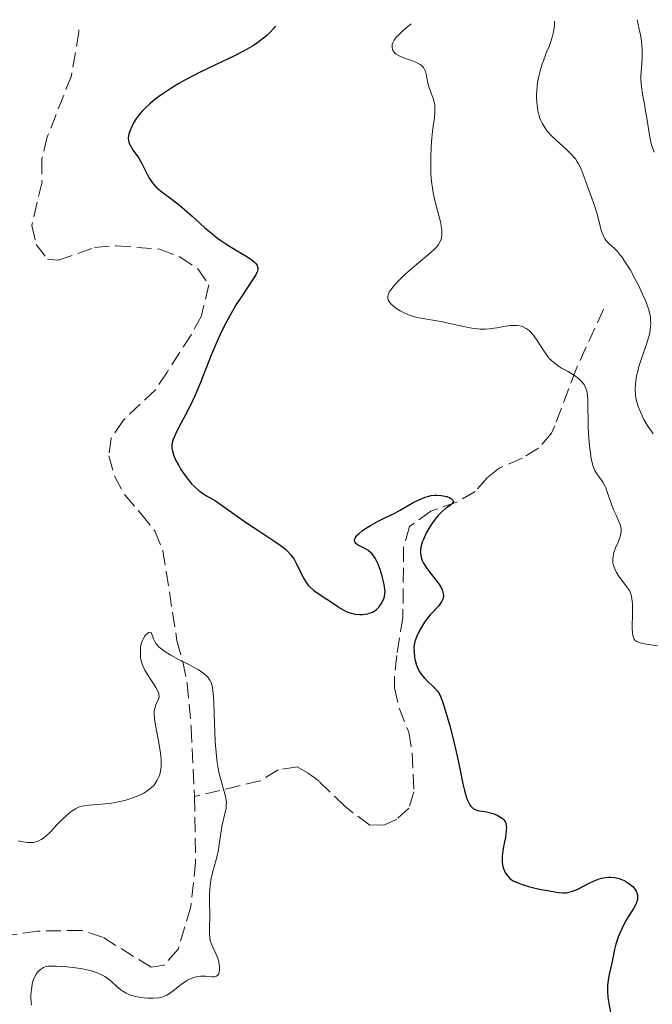
# Model space of a CAD drawing. Units: metres. Extents: x 625499 to 628979, y 4674035 to 4676410.
# Drawn here: x 627224 to 627298, y 4676266 to 4676381 of the extents above; entities that cross this region are included whole.
import ezdxf

# ---------------------------------------------------------------- set-up
doc = ezdxf.new("R2010")
doc.units = ezdxf.units.M
doc.header["$MEASUREMENT"] = 0
doc.linetypes.add('DGN Style 3', pattern=[2.435890702152634, 1.739921930109024, -0.6959687720436097])
for name, color, linetype, lineweight in [('Barranco lineal', 142, 'DGN Style 3', 13), ('Curva de nivel directora', 30, 'Continuous', 30), ('Curva de nivel intermedia', 30, 'Continuous', 0)]:
    doc.layers.add(name, color=color, linetype=linetype, lineweight=lineweight)

msp = doc.modelspace()

# ---------------------------------------------------------------- linework, layer by layer
at = {"layer": 'Barranco lineal', "color": 142, "linetype": 'DGN Style 3', "lineweight": 13}
for points in [[(627231.0099999999, 4676379.890000001, 323.2700000000041), (627231, 4676379.640000001, 323.2700000000041), (627230.1200000001, 4676374.5, 323.2700000000041), (627227.29, 4676367.34, 323.2700000000041), (627226.6500000004, 4676364.699999999, 323.2700000000041), (627226.6699999999, 4676362.039999999, 322.8999999999942), (627225.4900000002, 4676356.939999999, 322.5200000000041), (627226, 4676354.720000001, 322.1499999999942), (627227.2999999998, 4676352.99, 321.7799999999988), (627228.5700000003, 4676352.859999999, 321.7799999999988), (627232.8399999999, 4676354.359999999, 321.7799999999988), (627235.3799999999, 4676354.560000001, 321.7799999999988), (627240.4699999997, 4676354.17, 321.7799999999988), (627242.8700000001, 4676353.26, 321.7799999999988), (627244.9500000002, 4676351.869999999, 321.7799999999988), (627246.2599999999, 4676349.970000001, 321.7799999999988), (627245.3799999999, 4676346.32, 321.7799999999988), (627244.1699999999, 4676344.109999999, 321.7799999999988), (627241.3499999996, 4676339.720000001, 321.7799999999988), (627239.9800000006, 4676337.66, 321.4100000000035), (627236.2000000002, 4676334.07, 321.4100000000035), (627234.7999999998, 4676331.980000001, 321.4100000000035), (627234.5199999996, 4676329.91, 321.4100000000035), (627235.2000000002, 4676327.539999999, 321.0299999999988), (627236.3799999999, 4676325.34, 321.0299999999988), (627238.29, 4676323.140000001, 321.0299999999988), (627239.9100000003, 4676321.100000001, 320.6600000000035), (627240.8700000001, 4676318.789999999, 320.6600000000035), (627242.5099999999, 4676308.27, 320.6600000000035), (627243.1900000004, 4676305.74, 320.6600000000035), (627243.7100000001, 4676303.210000001, 320.2899999999936), (627244.1900000004, 4676298.02, 320.2100000000065), (627244.5700000003, 4676289.949999999, 319.5500000000029)], [(627292.5999999996, 4676347.119999999, 332.1300000000047), (627289.3799999999, 4676340.08, 330.2700000000041), (627286.8700000001, 4676333.42, 327.9700000000012), (627286.4800000006, 4676332.560000001, 327.6600000000035), (627284.9800000006, 4676330.83, 326.6300000000047), (627283.0300000003, 4676329.640000001, 325.7899999999936), (627280.3499999996, 4676328.480000001, 326.1699999999983), (627278.9400000004, 4676327.350000001, 326.1699999999983), (627277.54, 4676325.74, 325.7899999999936), (627275.3899999997, 4676324.49, 325.5), (627272.3300000001, 4676323.42, 325.0500000000029), (627269.8200000003, 4676321.630000001, 324.679999999993), (627269.1200000001, 4676319.220000001, 324.679999999993), (627269.04, 4676310.970000001, 324.679999999993), (627268.3200000003, 4676306.51, 323.5599999999977), (627268.0599999997, 4676304.02, 323.6000000000058), (627268.0700000003, 4676302.689999999, 323.5599999999977), (627268.5899999999, 4676300.32, 323.1900000000023), (627269.75, 4676297.480000001, 322.8099999999977), (627270.1299999999, 4676295, 322.8399999999965), (627270.3399999999, 4676290.49, 322.4400000000023), (627269.7400000002, 4676288.58, 322.070000000007), (627268.3300000001, 4676287.279999999, 322.070000000007), (627266.9100000003, 4676286.619999999, 321.6999999999971), (627265.1600000003, 4676286.59, 321.320000000007), (627262.2599999999, 4676288.77, 321.320000000007), (627259.2000000002, 4676291.74, 321.320000000007), (627257.9100000003, 4676292.67, 321.320000000007), (627256.6200000001, 4676293.439999999, 320.9499999999971), (627254.4000000004, 4676293.09, 320.9499999999971), (627252.29, 4676291.800000001, 320.5899999999965), (627244.5700000003, 4676289.949999999, 319.5500000000029)], [(627244.5700000003, 4676289.949999999, 319.5500000000029), (627244.7100000001, 4676282.289999999, 319.5399999999936), (627244.1500000004, 4676276.99, 319.5399999999936), (627242.6399999997, 4676272.039999999, 319.5399999999936), (627241, 4676270.16, 319.5399999999936), (627239.5, 4676269.92, 319.5399999999936), (627233.7699999996, 4676273.460000001, 319.5399999999936), (627231.3300000001, 4676274.24, 319.5399999999936), (627226.1500000004, 4676274.16, 319.1699999999983), (627221, 4676273.430000001, 319.1699999999983), (627218.6399999997, 4676272.279999999, 319.1699999999983), (627216.4400000004, 4676270.970000001, 318.8000000000029), (627215.1900000004, 4676269.199999999, 318.8000000000029), (627213.5899999999, 4676264.4, 318.8000000000029), (627209.5800000001, 4676255.470000001, 318.7200000000012)]]:
    msp.add_polyline3d(points, dxfattribs=at)
at = {"layer": 'Curva de nivel directora', "color": 30, "linetype": 'Continuous', "lineweight": 30, "elevation": 325, "flags": 128}
for points in [[(627254.0700000006, 4676380.310000001), (627253.8799999984, 4676380.070000002), (627253.4600000004, 4676379.619999999), (627253.0099999988, 4676379.199999999), (627252.6899999992, 4676378.930000002), (627252.0199999987, 4676378.420000002), (627251.5000000001, 4676378.07), (627250.4000000004, 4676377.42), (627249.2800000006, 4676376.840000002), (627247.1100000002, 4676375.82), (627245.2300000006, 4676374.930000001), (627244.399999999, 4676374.51), (627243.2699999979, 4676373.900000002), (627242.7499999994, 4676373.609999999), (627241.7799999993, 4676373.02), (627240.6199999994, 4676372.240000002), (627240.0899999996, 4676371.840000001), (627239.3699999999, 4676371.250000001), (627238.7499999985, 4676370.67), (627238.469999999, 4676370.380000002), (627238.2099999997, 4676370.090000001), (627237.7800000006, 4676369.520000001), (627237.4299999997, 4676368.980000001), (627237.2399999998, 4676368.640000001), (627236.9699999993, 4676368.01), (627236.8599999996, 4676367.640000002), (627236.8199999996, 4676367.470000002), (627236.7999999993, 4676367.230000001), (627236.8300000007, 4676366.87), (627236.8699999988, 4676366.7), (627237.0199999984, 4676366.340000001), (627237.1300000001, 4676366.15), (627237.3899999994, 4676365.740000002), (627238.0299999987, 4676364.82), (627238.3399999995, 4676364.300000002), (627238.63, 4676363.730000002), (627239.0199999989, 4676362.940000001), (627239.229999999, 4676362.550000002), (627239.589999999, 4676361.990000002), (627239.7999999991, 4676361.730000001), (627240.0299999992, 4676361.49), (627240.579999999, 4676361.020000001), (627241.9699999993, 4676360.000000002), (627242.8299999998, 4676359.320000002), (627244.3099999997, 4676358.020000001), (627245.7600000004, 4676356.710000001), (627246.5200000001, 4676356.070000002), (627247.2899999992, 4676355.460000002), (627247.6800000002, 4676355.170000001), (627248.2599999991, 4676354.770000001), (627249.3900000001, 4676354.070000002), (627250.7000000001, 4676353.289999999), (627251.2199999986, 4676352.949999999), (627251.6299999999, 4676352.630000002), (627251.7799999996, 4676352.470000001), (627251.9299999992, 4676352.230000002), (627251.9899999996, 4676352.08), (627252.0099999999, 4676351.970000001), (627251.9999999986, 4676351.750000002), (627251.9699999995, 4676351.580000003), (627251.8099999987, 4676351.210000001), (627251.5599999983, 4676350.79), (627250.860000001, 4676349.770000001), (627249.9600000001, 4676348.430000001), (627249.4799999995, 4676347.650000002), (627248.7199999996, 4676346.34), (627247.9599999996, 4676344.9), (627247.5899999986, 4676344.140000001), (627247.230000001, 4676343.350000001), (627246.5400000003, 4676341.730000001), (627245.2599999995, 4676338.52), (627244.6399999983, 4676337.050000001), (627244.3399999987, 4676336.369999999), (627243.7399999995, 4676335.15), (627242.7099999991, 4676333.190000001), (627242.3299999991, 4676332.45), (627242.07, 4676331.840000001), (627241.9899999994, 4676331.580000001), (627241.9200000003, 4676331.260000002), (627241.909999999, 4676331.109999999), (627241.909999999, 4676330.810000002), (627241.9400000003, 4676330.610000002), (627242.0599999988, 4676330.190000001), (627242.1500000004, 4676329.930000001), (627242.4000000008, 4676329.37), (627242.7200000003, 4676328.78), (627242.9500000007, 4676328.390000002), (627243.449999999, 4676327.630000002), (627243.9699999999, 4676326.95), (627244.2400000002, 4676326.65), (627244.6499999993, 4676326.230000001), (627245.0699999996, 4676325.859999999), (627245.2899999986, 4676325.689999999), (627245.9999999994, 4676325.230000001), (627247.0399999988, 4676324.620000001), (627247.5999999997, 4676324.260000001), (627250.7800000004, 4676321.99), (627252.1300000005, 4676321.100000001), (627253.9000000008, 4676319.960000004), (627254.6399999984, 4676319.439999999), (627255.2399999996, 4676318.960000001)], [(627255.2399999996, 4676318.960000001), (627255.49, 4676318.74), (627255.899999999, 4676318.300000002), (627256.1299999993, 4676318), (627256.27, 4676317.79), (627256.5299999993, 4676317.340000001), (627257.3899999999, 4676315.57), (627257.7400000008, 4676315.01), (627257.9299999987, 4676314.760000002), (627258.1299999997, 4676314.529999999), (627258.5900000001, 4676314.12), (627259.0799999996, 4676313.770000001), (627260.1300000001, 4676313.100000001), (627260.6699999989, 4676312.730000002), (627261.3899999986, 4676312.230000001), (627261.7499999985, 4676312.000000001), (627262.2999999983, 4676311.699999999), (627262.5800000001, 4676311.580000001), (627262.8599999994, 4676311.480000001), (627263.4200000004, 4676311.350000001), (627263.959999999, 4676311.300000002), (627264.2999999988, 4676311.310000001), (627264.52, 4676311.33), (627264.9200000003, 4676311.400000002), (627265.1199999991, 4676311.449999999), (627265.47, 4676311.59), (627265.7699999996, 4676311.76), (627265.9500000007, 4676311.9), (627266.2500000001, 4676312.2), (627266.5199999984, 4676312.590000001), (627266.6599999992, 4676312.859999999), (627266.7499999986, 4676313.04), (627266.8699999992, 4676313.4), (627266.9400000008, 4676313.750000001), (627266.9499999997, 4676313.95), (627266.9299999997, 4676314.300000001), (627266.7899999988, 4676315.029999999), (627266.5599999985, 4676315.939999999), (627266.4099999988, 4676316.449999999), (627266.1200000005, 4676317.210000001), (627265.8999999993, 4676317.680000001), (627265.7800000008, 4676317.900000002), (627265.5799999996, 4676318.190000001), (627265.3799999984, 4676318.440000001), (627265.230000001, 4676318.59), (627264.9299999991, 4676318.830000003), (627264.48, 4676319.100000001), (627263.9399999989, 4676319.359999999), (627263.7199999999, 4676319.480000002), (627263.4999999986, 4676319.650000002), (627263.4299999992, 4676319.75), (627263.369999999, 4676319.9), (627263.36, 4676320.060000001), (627263.4699999995, 4676320.340000001), (627263.5399999989, 4676320.440000001), (627263.6799999997, 4676320.600000001), (627263.8600000007, 4676320.780000002), (627264.3099999999, 4676321.140000001), (627264.8499999987, 4676321.51), (627265.2499999988, 4676321.76), (627266.0499999989, 4676322.210000001), (627266.9099999995, 4676322.630000002), (627268.0800000008, 4676323.190000001), (627268.7400000001, 4676323.550000003), (627270.26, 4676324.430000001), (627271.0899999993, 4676324.850000001), (627271.6500000004, 4676325.07), (627271.9299999997, 4676325.160000003), (627272.35, 4676325.26), (627272.7700000001, 4676325.310000001), (627273.0299999994, 4676325.310000001), (627273.5399999992, 4676325.28), (627273.7800000005, 4676325.24), (627274.2099999996, 4676325.130000001), (627274.5599999983, 4676324.980000001), (627274.7399999994, 4676324.869999999), (627274.9000000004, 4676324.730000001), (627274.9699999995, 4676324.54), (627274.8299999987, 4676324.310000001), (627274.6199999986, 4676324.140000001), (627274.2299999997, 4676323.860000002), (627273.9999999995, 4676323.690000001), (627273.6399999997, 4676323.380000004), (627273.4499999996, 4676323.199999999), (627273.1700000003, 4676322.900000002), (627272.9800000002, 4676322.67), (627272.6099999992, 4676322.190000001), (627272.2599999983, 4676321.660000001), (627271.8299999991, 4676320.939999999), (627271.6500000004, 4676320.57), (627271.42, 4676320.039999999), (627271.3199999996, 4676319.790000001), (627271.1999999988, 4676319.37), (627271.1499999998, 4676319.170000002), (627271.1099999994, 4676318.87), (627271.1099999994, 4676318.449999999), (627271.1299999995, 4676318.250000001), (627271.2300000001, 4676317.840000002), (627271.3499999986, 4676317.54), (627271.4600000003, 4676317.33), (627271.7199999996, 4676316.9)], [(627271.7199999996, 4676316.9), (627272.2400000005, 4676316.210000002), (627273.0000000005, 4676315.250000001), (627273.3400000001, 4676314.779999999), (627273.6100000006, 4676314.310000002), (627273.7000000001, 4676314.08), (627273.7899999993, 4676313.76), (627273.7999999983, 4676313.449999999), (627273.7699999993, 4676313.25), (627273.729999999, 4676313.120000001), (627273.6199999995, 4676312.87), (627273.51, 4676312.689999999), (627273.2499999985, 4676312.330000003), (627272.2499999994, 4676311.260000001), (627272.0100000001, 4676310.980000001), (627271.5799999988, 4676310.4), (627271.2100000001, 4676309.820000002), (627270.9999999999, 4676309.439999999), (627270.669999999, 4676308.76), (627270.5100000004, 4676308.320000002), (627270.4500000001, 4676308.120000001), (627270.3699999995, 4676307.730000001), (627270.3400000005, 4676307.480000001), (627270.3499999995, 4676306.92), (627270.4199999988, 4676306.260000001), (627270.4900000002, 4676305.900000001), (627270.64, 4676305.350000001), (627270.8700000002, 4676304.810000001), (627271.02, 4676304.550000001), (627271.1899999998, 4676304.300000001), (627271.5799999988, 4676303.82), (627272.0100000001, 4676303.390000001), (627272.5600000002, 4676302.880000002), (627272.7999999992, 4676302.650000001), (627273.0899999997, 4676302.32), (627273.2199999995, 4676302.15), (627273.3699999992, 4676301.890000002), (627273.4599999986, 4676301.699999999), (627273.6500000008, 4676301.210000002), (627273.8999999989, 4676300.460000001), (627274.5400000004, 4676298.240000002), (627274.9000000004, 4676296.880000002), (627275.4099999999, 4676294.700000001), (627275.7099999995, 4676293.25), (627276.0800000004, 4676291.450000001), (627276.2699999983, 4676290.660000003), (627276.4600000004, 4676289.970000001), (627276.5599999988, 4676289.670000002), (627276.730000001, 4676289.28), (627276.9000000008, 4676288.970000002), (627277.0300000004, 4676288.810000001), (627277.2899999997, 4676288.560000001), (627277.4299999983, 4676288.470000002), (627277.7199999989, 4676288.340000002), (627278.0199999984, 4676288.270000001), (627278.6599999998, 4676288.180000001), (627278.9999999995, 4676288.12), (627279.659999999, 4676287.939999999), (627280.1199999994, 4676287.750000002), (627280.5099999984, 4676287.539999999), (627280.6799999982, 4676287.420000001), (627280.8199999991, 4676287.300000003), (627280.8999999994, 4676287.220000002), (627281.0200000001, 4676287.040000001), (627281.0699999994, 4676286.940000001), (627281.1399999986, 4676286.740000002), (627281.1799999989, 4676286.510000001), (627281.1900000002, 4676286.340000001), (627281.1799999989, 4676285.960000001), (627281.0699999994, 4676285.199999999), (627280.8700000005, 4676284.100000001), (627280.7699999998, 4676283.580000001), (627280.7000000007, 4676282.970000001), (627280.6799999982, 4676282.690000001), (627280.6899999994, 4676282.300000002), (627280.7400000008, 4676281.92), (627280.7799999987, 4676281.740000002), (627280.8899999983, 4676281.390000001), (627280.9599999998, 4676281.220000001), (627281.0899999995, 4676280.960000001), (627281.369999999, 4676280.59), (627281.6100000005, 4676280.34), (627281.7499999988, 4676280.230000001), (627281.9900000002, 4676280.060000001), (627282.6499999998, 4676279.79), (627283.0499999997, 4676279.640000002), (627283.7899999997, 4676279.390000002), (627284.7399999995, 4676279.15), (627285.2800000005, 4676279.050000002), (627286.1999999991, 4676278.9), (627287.339999999, 4676278.699999999), (627287.8699999988, 4676278.660000001), (627288.230000001, 4676278.67), (627288.4099999998, 4676278.699999999), (627288.6800000002, 4676278.76), (627288.9699999985, 4676278.850000001), (627289.5699999997, 4676279.100000001), (627290.8499999982, 4676279.760000001), (627291.4999999988, 4676280.060000001), (627292.0799999998, 4676280.279999999), (627292.3599999994, 4676280.359999999)], [(627292.3599999994, 4676280.359999999), (627292.7999999997, 4676280.449999999), (627293.230000001, 4676280.490000002), (627293.4399999988, 4676280.490000002), (627293.8799999993, 4676280.460000004), (627294.0999999982, 4676280.42), (627294.4299999991, 4676280.34), (627294.8299999991, 4676280.189999999), (627295.0199999991, 4676280.109999999), (627295.3099999997, 4676279.950000001), (627295.6999999986, 4676279.680000001), (627296.0499999997, 4676279.380000001), (627296.1999999993, 4676279.210000001), (627296.4400000006, 4676278.850000001), (627296.519999999, 4676278.660000001), (627296.5900000005, 4676278.380000002), (627296.5999999995, 4676278.08), (627296.5700000003, 4676277.87), (627296.4499999996, 4676277.460000001), (627296.3600000002, 4676277.250000001), (627296.13, 4676276.820000002), (627295.3099999997, 4676275.51), (627295.1100000008, 4676275.17), (627294.7699999989, 4676274.510000001), (627294.4699999993, 4676273.859999999), (627294.2999999993, 4676273.439999999), (627294.04, 4676272.640000002), (627293.839999999, 4676271.83), (627293.64, 4676270.789999999), (627293.5300000005, 4676270.25), (627293.26, 4676269.060000001), (627293.1399999993, 4676268.41), (627293.0599999989, 4676267.750000001), (627293.0499999999, 4676267.42), (627293.0599999989, 4676267.08), (627293.1199999992, 4676266.390000002), (627293.24, 4676265.67), (627293.4299999999, 4676264.619999999)]]:
    msp.add_lwpolyline(points, dxfattribs=at)
at = {"layer": 'Curva de nivel intermedia', "color": 30, "linetype": 'Continuous', "lineweight": 0, "flags": 128}
for points, elevation in [([(627286.8400000005, 4676380.9), (627286.8400000005, 4676380.409999998), (627286.8099999994, 4676380.09), (627286.6900000009, 4676379.460000001), (627286.6100000005, 4676379.15), (627286.4200000004, 4676378.539999999), (627286.2000000014, 4676377.949999998), (627285.8799999994, 4676377.190000001), (627285.7300000021, 4676376.819999999), (627285.3400000008, 4676375.750000001), (627285.190000001, 4676375.23), (627285.000000001, 4676374.470000001), (627284.8600000002, 4676373.71), (627284.810000001, 4676373.33), (627284.7599999997, 4676372.659999999), (627284.7400000017, 4676372.319999999), (627284.7400000017, 4676371.819999998), (627284.790000001, 4676371.09), (627284.8899999993, 4676370.390000001), (627284.9699999997, 4676370.06), (627285.1300000007, 4676369.51), (627285.2400000002, 4676369.239999999), (627285.4200000013, 4676368.859999999), (627285.7699999999, 4676368.300000001), (627285.98, 4676368.019999999), (627286.4800000007, 4676367.469999999), (627287.4100000006, 4676366.609999998), (627288.3000000002, 4676365.810000001), (627288.7300000016, 4676365.390000001), (627289.1100000015, 4676364.960000001), (627289.2900000004, 4676364.749999999), (627289.5200000006, 4676364.420000001), (627289.6600000013, 4676364.189999998), (627289.8899999994, 4676363.739999998), (627290.1799999999, 4676363.05), (627290.6600000005, 4676361.640000001), (627291.0499999995, 4676360.58), (627291.5700000003, 4676359.149999999), (627291.8099999994, 4676358.42), (627292.0000000016, 4676357.679999999), (627292.2400000008, 4676356.720000001), (627292.3700000005, 4676356.28), (627292.6000000007, 4676355.689999999), (627292.7300000003, 4676355.439999999), (627292.8800000001, 4676355.210000002), (627293.24, 4676354.82), (627293.8400000011, 4676354.259999999), (627294.190000002, 4676353.91), (627294.5600000009, 4676353.470000001), (627294.770000001, 4676353.210000001), (627295.0800000017, 4676352.76), (627295.75, 4676351.689999999), (627296.4100000017, 4676350.5), (627296.690000001, 4676349.95), (627297.1900000017, 4676348.880000002), (627297.5100000014, 4676348.140000001), (627297.8700000012, 4676347.17), (627297.9900000019, 4676346.729999999), (627298.0999999992, 4676346.189999998), (627298.1300000005, 4676345.929999999), (627298.1500000006, 4676345.41), (627298.1300000005, 4676345.07), (627298.020000001, 4676344.359999999), (627297.9200000004, 4676343.929999998), (627297.6600000011, 4676343.029999999), (627297.0300000008, 4676341.21), (627296.7600000004, 4676340.380000001), (627296.6500000008, 4676339.999999999), (627296.480000001, 4676339.319999999), (627296.3800000004, 4676338.710000001), (627296.3400000001, 4676338.34), (627296.3200000002, 4676337.660000001), (627296.3600000002, 4676337.02), (627296.4100000017, 4676336.710000001), (627296.51, 4676336.21), (627296.6700000009, 4676335.689999999), (627296.7800000005, 4676335.42), (627297.1300000013, 4676334.609999999), (627297.3500000006, 4676334.179999999), (627297.7400000016, 4676333.51), (627298.1900000009, 4676332.84), (627298.4400000012, 4676332.5)], 334.9999999999999), ([(627296.5400000013, 4676381.079999999), (627296.8000000005, 4676379.959999999), (627296.9300000002, 4676379.289999999), (627297.0000000017, 4676378.869999998), (627297.0800000001, 4676378.100000001), (627297.1200000002, 4676377.579999999), (627297.1300000013, 4676376.66), (627297.0900000011, 4676375.869999999), (627297.0100000007, 4676374.960000002), (627296.9800000016, 4676374.539999999), (627296.9800000016, 4676374.079999999), (627297.0399999997, 4676373.199999998), (627297.1700000016, 4676372.34), (627297.3900000006, 4676371.210000001), (627297.5000000002, 4676370.63), (627297.7100000003, 4676369.3), (627297.9900000019, 4676367.529999999), (627298.1700000007, 4676366.699999998), (627298.2800000003, 4676366.3), (627298.5300000006, 4676365.550000002)], 340.0000000000001), ([(627270.0000000007, 4676380.599999999), (627269.3800000015, 4676380.09), (627269.0399999997, 4676379.789999999), (627268.5099999999, 4676379.269999999), (627268.2999999998, 4676379.05), (627268.0200000004, 4676378.67), (627267.8500000006, 4676378.350000001), (627267.8000000013, 4676378.17), (627267.7800000012, 4676378.06), (627267.7800000012, 4676377.859999998), (627267.8300000003, 4676377.59), (627267.8799999995, 4676377.460000001), (627267.9900000013, 4676377.289999999), (627268.1400000011, 4676377.119999998), (627268.2400000016, 4676377.039999999), (627268.5900000003, 4676376.83), (627268.8200000006, 4676376.720000001), (627269.3600000015, 4676376.529999998), (627270.1600000017, 4676376.26), (627270.5500000007, 4676376.100000001), (627270.9100000004, 4676375.920000001), (627271.0700000013, 4676375.82), (627271.2800000014, 4676375.65), (627271.4500000014, 4676375.46), (627271.5400000007, 4676375.319999999), (627271.6799999994, 4676375.02), (627271.8200000002, 4676374.529999998), (627271.9400000009, 4676373.83), (627272.0200000014, 4676373.470000001), (627272.0999999996, 4676373.199999998), (627272.2800000006, 4676372.659999999), (627272.5500000011, 4676371.949999998), (627272.6600000006, 4676371.59), (627272.7800000013, 4676371.039999999), (627272.8100000003, 4676370.769999999), (627272.8000000014, 4676370.189999999), (627272.740000001, 4676369.559999999), (627272.6000000002, 4676368.59), (627272.530000001, 4676368.019999999), (627272.4100000003, 4676366.74), (627272.37, 4676366.05), (627272.3200000009, 4676364.98), (627272.3200000009, 4676363.449999998), (627272.3400000011, 4676362.980000001), (627272.4000000014, 4676362.109999999), (627272.4999999997, 4676361.3), (627272.5900000012, 4676360.769999998), (627272.8200000015, 4676359.730000001), (627273.4400000006, 4676357.369999998), (627273.5800000015, 4676356.67), (627273.6200000017, 4676356.359999998), (627273.6300000007, 4676356.069999999), (627273.6300000007, 4676355.890000001), (627273.5900000005, 4676355.560000001), (627273.5600000013, 4676355.399999999), (627273.4600000008, 4676355.12), (627273.32, 4676354.850000001), (627273.2100000004, 4676354.680000001), (627272.9300000012, 4676354.349999999), (627272.740000001, 4676354.159999998), (627272.3099999997, 4676353.77), (627270.6199999999, 4676352.359999999), (627269.280000001, 4676351.179999999), (627268.6500000008, 4676350.569999999), (627268.1000000008, 4676349.99), (627267.8600000016, 4676349.720000001), (627267.5399999998, 4676349.289999999), (627267.4300000003, 4676349.099999999), (627267.3099999997, 4676348.819999998), (627267.2600000004, 4676348.57), (627267.2699999993, 4676348.439999999), (627267.3099999997, 4676348.26), (627267.360000001, 4676348.130000001), (627267.5199999998, 4676347.890000002), (627267.6200000002, 4676347.76), (627267.8900000007, 4676347.509999999), (627268.2200000016, 4676347.25), (627268.7400000001, 4676346.930000001), (627269.0199999996, 4676346.77), (627269.7000000012, 4676346.470000001), (627270.0600000012, 4676346.34), (627270.420000001, 4676346.230000001), (627271.1600000008, 4676346.05), (627273.49, 4676345.66), (627274.7400000015, 4676345.399999999), (627276.370000001, 4676345.039999999), (627277.1199999999, 4676344.9), (627277.8000000014, 4676344.810000001), (627278.1200000012, 4676344.789999999), (627278.7500000015, 4676344.78), (627279.1800000007, 4676344.810000001), (627280.0800000014, 4676344.930000001), (627281.1000000007, 4676345.119999999), (627281.6300000004, 4676345.189999999), (627282.1600000003, 4676345.210000001), (627282.4300000007, 4676345.199999998), (627282.7700000004, 4676345.150000001), (627282.9400000002, 4676345.109999998), (627283.1799999994, 4676345.029999998), (627283.5300000003, 4676344.859999998), (627283.860000001, 4676344.61)], 330.0000000000001), ([(627283.860000001, 4676344.61), (627284.0700000012, 4676344.42), (627284.4600000001, 4676343.96), (627284.82, 4676343.439999999), (627285.5100000007, 4676342.350000001), (627286.0100000014, 4676341.619999999), (627286.2700000006, 4676341.310000001), (627286.4400000006, 4676341.119999998), (627286.7900000014, 4676340.810000001), (627287.3200000012, 4676340.42), (627287.6699999998, 4676340.210000001), (627288.3600000006, 4676339.84), (627288.9999999999, 4676339.449999999), (627289.3000000014, 4676339.25), (627289.7000000017, 4676338.929999998), (627290.0400000013, 4676338.609999998), (627290.1799999999, 4676338.45), (627290.3099999997, 4676338.28), (627290.4900000007, 4676337.929999999), (627290.6200000005, 4676337.539999999), (627290.6800000007, 4676337.259999999), (627290.740000001, 4676336.579999999), (627290.7800000012, 4676333.249999999), (627290.8700000006, 4676331.92), (627290.9800000002, 4676330.779999998), (627291.0499999995, 4676330.26), (627291.1600000013, 4676329.569999999), (627291.2199999993, 4676329.279999999), (627291.3400000001, 4676328.789999999), (627291.4800000008, 4676328.4), (627291.5900000003, 4676328.179999999), (627291.8300000017, 4676327.789999999), (627292.0399999997, 4676327.5), (627292.3500000003, 4676327.07), (627292.5100000012, 4676326.829999999), (627292.7400000015, 4676326.409999999), (627292.850000001, 4676326.179999999), (627293.1600000017, 4676325.359999998), (627293.5700000008, 4676324.130000001), (627293.8099999998, 4676323.519999999), (627294.0700000015, 4676322.949999999), (627294.4100000011, 4676322.220000001), (627294.5400000007, 4676321.859999998), (627294.6300000002, 4676321.51), (627294.6500000004, 4676321.330000001), (627294.6600000015, 4676321.060000001), (627294.6300000002, 4676320.79), (627294.5900000001, 4676320.600000001), (627294.4800000006, 4676320.230000001), (627294.3399999996, 4676319.859999999), (627294.02, 4676319.119999997), (627293.820000001, 4676318.59), (627293.7500000017, 4676318.329999999), (627293.6900000013, 4676317.84), (627293.7100000017, 4676317.359999998), (627293.7699999998, 4676317.06), (627293.8300000001, 4676316.849999999), (627293.9999999999, 4676316.46), (627294.1200000006, 4676316.239999999), (627294.3999999999, 4676315.800000001), (627295.3099999997, 4676314.59), (627295.6300000015, 4676314.100000001), (627295.75, 4676313.850000001), (627295.900000002, 4676313.42), (627295.9800000002, 4676312.88), (627296.0100000015, 4676312.56), (627296.0000000005, 4676311.409999998), (627295.9600000002, 4676309.770000001), (627296.0000000005, 4676309.09), (627296.0600000008, 4676308.74), (627296.1100000021, 4676308.59), (627296.2100000004, 4676308.409999999), (627296.290000001, 4676308.3), (627296.500000001, 4676308.13), (627296.7900000017, 4676308), (627297.0199999996, 4676307.929999999), (627297.6100000021, 4676307.81), (627298.9500000008, 4676307.619999997)], 330.0000000000001), ([(627238.99, 4676290.57), (627239.3000000005, 4676290.8), (627239.4900000005, 4676290.960000001), (627239.8200000013, 4676291.300000001), (627239.9700000011, 4676291.48), (627240.2100000002, 4676291.859999999), (627240.4000000004, 4676292.269999999), (627240.4900000019, 4676292.550000001), (627240.55, 4676292.74), (627240.6200000015, 4676293.149999999), (627240.6600000019, 4676293.5), (627240.6600000019, 4676294.24), (627240.5900000002, 4676295.019999998), (627240.5099999999, 4676295.560000001), (627240.3100000008, 4676296.659999998), (627239.9900000012, 4676298.310000001), (627239.8700000005, 4676299.06), (627239.8400000016, 4676299.73), (627239.8500000003, 4676300.019999998), (627239.9000000019, 4676300.269999999), (627240.0400000004, 4676300.7), (627240.36, 4676301.369999998), (627240.4100000014, 4676301.59), (627240.4200000004, 4676301.71), (627240.4000000004, 4676301.890000002), (627240.3700000012, 4676302.019999999), (627240.2700000006, 4676302.289999999), (627240.0500000016, 4676302.720000001), (627239.4900000005, 4676303.59), (627238.9699999997, 4676304.399999999), (627238.7599999995, 4676304.759999999), (627238.5100000015, 4676305.269999999), (627238.3400000016, 4676305.74), (627238.2700000001, 4676306.04), (627238.240000001, 4676306.25), (627238.2200000009, 4676306.699999999), (627238.2300000021, 4676307.189999999), (627238.25, 4676307.460000001), (627238.3300000004, 4676307.850000001), (627238.4500000011, 4676308.239999999), (627238.5300000017, 4676308.42), (627238.7300000006, 4676308.749999999), (627238.8300000011, 4676308.880000001), (627239.0400000013, 4676309.09), (627239.190000001, 4676309.189999999), (627239.3300000018, 4676309.23), (627239.4700000006, 4676309.180000001), (627239.5300000008, 4676309.09), (627239.6300000013, 4676308.789999999), (627239.7600000009, 4676308.429999999), (627239.8600000015, 4676308.220000002), (627240.0700000017, 4676307.880000002), (627240.3700000012, 4676307.52), (627240.5700000002, 4676307.339999998), (627240.9200000011, 4676307.07), (627241.1900000015, 4676306.88), (627241.7900000005, 4676306.519999998), (627242.7699999996, 4676305.99), (627244.0700000004, 4676305.34), (627244.6300000015, 4676305.05), (627244.9900000013, 4676304.84), (627245.55, 4676304.470000001), (627245.9400000012, 4676304.150000001), (627246.1300000013, 4676303.95), (627246.3900000005, 4676303.579999999), (627246.5200000001, 4676303.34), (627246.5800000007, 4676303.199999999), (627246.650000002, 4676302.939999999), (627246.7400000015, 4676302.41), (627246.8100000008, 4676301.59), (627246.8300000008, 4676301.06), (627246.88, 4676299.699999998), (627246.9500000017, 4676297.510000001), (627247.0000000007, 4676296.359999999), (627247.1399999993, 4676294.699999998), (627247.230000001, 4676293.939999999), (627247.3499999995, 4676293.239999999), (627247.4400000012, 4676292.820000002), (627247.6199999999, 4676292.05), (627248.1500000019, 4676290.25), (627248.2600000014, 4676289.759999999), (627248.2900000004, 4676289.529999998), (627248.3200000017, 4676289.2), (627248.3100000005, 4676288.980000001), (627248.2800000014, 4676288.560000001), (627248.1500000019, 4676287.939999999), (627247.9300000005, 4676287.11), (627247.8300000001, 4676286.679999999), (627247.6600000003, 4676285.670000001), (627247.4900000002, 4676284.31), (627247.4000000008, 4676283.679999999), (627247.2100000009, 4676282.84), (627246.7600000015, 4676281.279999998), (627246.5800000007, 4676280.529999999), (627246.5, 4676280.13), (627246.4100000006, 4676279.52), (627246.3300000002, 4676278.55), (627246.3200000012, 4676277.539999999), (627246.3600000015, 4676276.210000001), (627246.3700000005, 4676275.579999999), (627246.3500000003, 4676274.98)], 319.9999999999999), ([(627223.88, 4676284.77), (627224.1799999995, 4676284.689999999), (627224.7100000015, 4676284.59), (627224.9500000007, 4676284.56), (627225.3600000021, 4676284.539999999), (627225.7100000007, 4676284.570000002), (627225.9100000019, 4676284.619999997), (627226.2800000006, 4676284.759999999), (627226.5800000001, 4676284.91), (627226.7600000012, 4676285.029999999), (627227.120000001, 4676285.289999999), (627227.6200000017, 4676285.749999999), (627228.5400000004, 4676286.739999999), (627229.1200000015, 4676287.34), (627229.4099999999, 4676287.609999998), (627229.8200000012, 4676287.970000001), (627230.2200000013, 4676288.270000001), (627230.4100000013, 4676288.399999999), (627230.6000000013, 4676288.509999999), (627230.97, 4676288.689999998), (627231.3600000012, 4676288.810000001), (627231.6300000016, 4676288.869999999), (627232.2400000019, 4676288.949999999), (627234.0800000014, 4676289.090000001), (627234.8400000014, 4676289.180000001), (627235.2500000005, 4676289.249999999), (627236.0100000004, 4676289.400000001), (627236.4000000015, 4676289.499999999), (627236.9900000016, 4676289.67), (627237.85, 4676289.98), (627238.390000001, 4676290.230000001), (627238.6400000012, 4676290.36), (627238.99, 4676290.57)], 319.9999999999999), ([(627246.3500000003, 4676274.98), (627246.3200000012, 4676274.230000001), (627246.3200000012, 4676273.859999999), (627246.3700000005, 4676273.33), (627246.4199999997, 4676273.070000002), (627246.5, 4676272.81), (627246.7100000002, 4676272.279999999), (627247.1900000006, 4676271.249999999), (627247.3800000007, 4676270.739999999), (627247.4400000012, 4676270.480000001), (627247.5199999993, 4676270), (627247.5199999993, 4676269.699999998), (627247.4700000001, 4676269.34), (627247.420000001, 4676269.189999999), (627247.3300000015, 4676269.01), (627247.1700000007, 4676268.859999999), (627246.9200000003, 4676268.779999999), (627246.6200000008, 4676268.789999999), (627246.1400000001, 4676268.84), (627245.8699999999, 4676268.859999999), (627245.2900000007, 4676268.859999999), (627244.9800000001, 4676268.819999999), (627244.5000000017, 4676268.699999999), (627244.0000000012, 4676268.52), (627243.7500000007, 4676268.390000001), (627243.5000000005, 4676268.249999999), (627243.0100000009, 4676267.91), (627242.060000001, 4676267.17), (627241.6299999997, 4676266.850000001), (627241.2400000007, 4676266.609999998), (627241.0400000017, 4676266.509999998), (627240.6600000019, 4676266.380000001), (627240.3900000014, 4676266.32), (627239.7800000011, 4676266.279999998), (627239.0500000002, 4676266.300000001), (627238.6500000001, 4676266.329999999), (627238.0600000002, 4676266.41), (627237.49, 4676266.529999998), (627237.2199999995, 4676266.600000001), (627236.9800000006, 4676266.679999998), (627236.54, 4676266.869999998), (627236.1500000012, 4676267.099999999), (627235.9099999998, 4676267.269999999), (627235.4200000003, 4676267.689999999), (627234.8900000005, 4676268.189999999), (627234.5900000011, 4676268.449999998), (627234.03, 4676268.84), (627233.5899999996, 4676269.09), (627233.3400000016, 4676269.199999999), (627232.9200000013, 4676269.359999998), (627232.4600000009, 4676269.499999999), (627232.120000001, 4676269.589999998), (627231.4200000016, 4676269.73), (627230.3300000008, 4676269.899999999), (627229.62, 4676269.970000001), (627228.3900000006, 4676270.050000001), (627228.0199999996, 4676270.06), (627227.4500000018, 4676270.029999998), (627227.0400000005, 4676269.959999999), (627226.8400000016, 4676269.890000001), (627226.7200000009, 4676269.820000002), (627226.4999999997, 4676269.67), (627226.1800000002, 4676269.369999999), (627226.0300000003, 4676269.180000001), (627225.8200000002, 4676268.84), (627225.6400000014, 4676268.42), (627225.570000002, 4676268.17), (627225.5099999994, 4676267.91), (627225.42, 4676267.319999999), (627225.3700000008, 4676266.689999999), (627225.3700000008, 4676266.27), (627225.42, 4676265.470000002)], 319.9999999999999)]:
    msp.add_lwpolyline(points, dxfattribs=dict(at, elevation=elevation))

doc.saveas('drawing.dxf')
